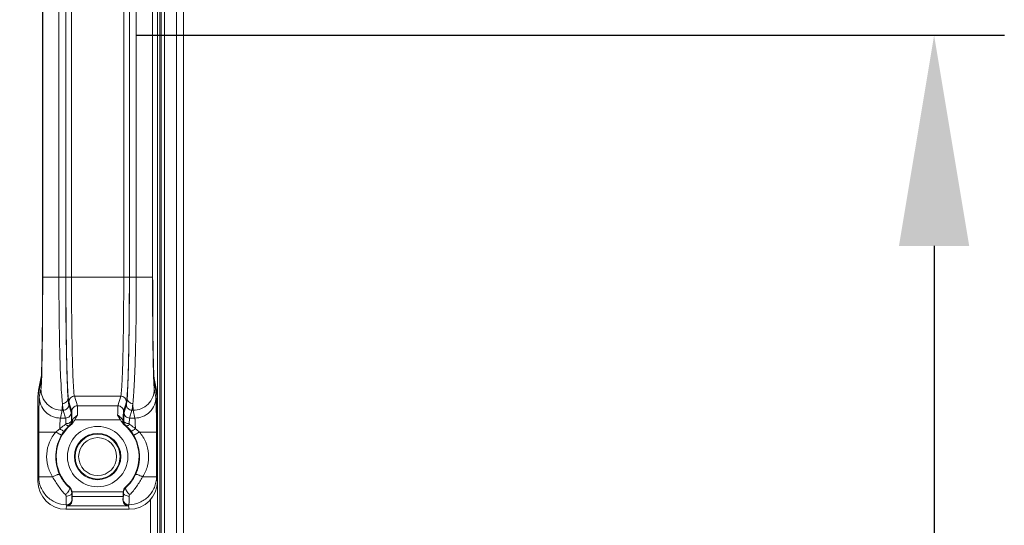
# Model space of a CAD drawing. Units: millimetres. Extents: x 29701 to 35660, y -3365 to -796.
# Drawn here: x 35520 to 35660, y -1694 to -1622 of the extents above; entities that cross this region are included whole.
import ezdxf

# ---------------------------------------------------------------- set-up
doc = ezdxf.new("R2010")
doc.units = ezdxf.units.MM
doc.header["$LTSCALE"] = 30.734
doc.header["$PDMODE"] = 3
doc.header["$PDSIZE"] = 8
doc.layers.get('0').update_dxf_attribs({"linetype": 'CONTINUOUS', "lineweight": 13})
doc.layers.get('Defpoints').update_dxf_attribs({"linetype": 'CONTINUOUS'})
doc.layers.add('DIM', color=3, linetype='CONTINUOUS', lineweight=5)
doc.dimstyles.new('Baloon', dxfattribs={"dimtxt": 50, "dimasz": 30, "dimexe": 10, "dimexo": 10, "dimgap": 15, "dimtad": 1, "dimdec": 1, "dimdsep": 46, "dimtxsty": 'Standard', "dimcen": 5, "dimadec": 0, "dimazin": 0, "dimtp": 0.1, "dimtm": 0.1, "dimtfac": 1, "dimtdec": 1, "dimtofl": 0, "dimtmove": 0, "dimatfit": 3, "dimfxl": 0, "dimtolj": 1, "dimtzin": 0, "dimarcsym": 0})

# ---------------------------------------------------------------- blocks, each defined once
blk = doc.blocks.new('*D14')
at = {"layer": 'Defpoints', "color": 0}
for p in [(35543.26, -1342.62), (35543.26, -1403.1), (34933.54, -1774.68)]:
    blk.add_point(p, dxfattribs=at)
at = {"layer": 'DIM', "color": 0, "lineweight": -2}
for p, q in [((34933.54, -1764.68), (34933.54, -1332.62)), ((35543.26, -1393.1), (35543.26, -1332.62)), ((34963.54, -1342.62), (35513.26, -1342.62))]:
    blk.add_line(p, q, dxfattribs=at)
at = {"layer": 'DIM', "color": 0}
for points in [[(34963.54, -1337.62), (34963.54, -1347.62), (34933.54, -1342.62)], [(35513.26, -1347.62), (35513.26, -1337.62), (35543.26, -1342.62)]]:
    blk.add_solid(points, dxfattribs=at)
at = {"layer": 'DIM', "color": 0, "insert": (35238.4, -1302.34), "char_height": 50, "attachment_point": 5}
blk.add_mtext('\\A1;609.7', dxfattribs=at)
blk = doc.blocks.new('*D20')
at = {"layer": 'Defpoints', "color": 0}
for p in [(35526.49, -1624.38), (35526.49, -2324.38), (35650.1, -2324.38)]:
    blk.add_point(p, dxfattribs=at)
at = {"layer": 'DIM', "color": 0, "lineweight": -2}
for p, q in [((35536.49, -1624.38), (35660.1, -1624.38)), ((35650.1, -1654.38), (35650.1, -2294.38)), ((35536.49, -2324.38), (35660.1, -2324.38))]:
    blk.add_line(p, q, dxfattribs=at)
at = {"layer": 'DIM', "color": 0}
for points in [[(35655.1, -1654.38), (35645.1, -1654.38), (35650.1, -1624.38)], [(35645.1, -2294.38), (35655.1, -2294.38), (35650.1, -2324.38)]]:
    blk.add_solid(points, dxfattribs=at)
at = {"layer": 'DIM', "color": 0, "insert": (35609.81, -1974.38), "char_height": 50, "attachment_point": 5, "rotation": 90}
blk.add_mtext('\\A1;700', dxfattribs=at)

msp = doc.modelspace()

# ---------------------------------------------------------------- linework, layer by layer
at = {"color": 7, "linetype": 'Continuous'}
for p, q in [((35543.26, -2601.53), (35543.26, -1400.03)), ((35539.56, -2480.84), (35539.56, -1413.23)), ((35540.06, -1422.01), (35540.06, -2481.38)), ((35540.56, -1422.01), (35540.56, -2482.77)), ((35542.26, -1422.01), (35542.26, -2529.95)), ((35539.86, -2481.12), (35539.86, -1428.28)), ((35523.18, -1658.84), (35523.18, -1589.92)), ((35523.18, -1658.84), (35523.18, -1589.92)), ((35523.2, -1589.92), (35523.2, -1658.84)), ((35525.51, -1589.92), (35525.51, -1658.84)), ((35526.49, -1589.92), (35526.49, -1658.84)), ((35526.5, -1589.92), (35526.5, -1658.84)), ((35527.3, -1589.92), (35527.3, -1658.84)), ((35534.74, -1658.84), (35534.74, -1589.92)), ((35535.54, -1658.84), (35535.54, -1589.92)), ((35535.55, -1658.84), (35535.55, -1589.92)), ((35536.53, -1658.84), (35536.53, -1589.92)), ((35538.84, -1658.84), (35538.84, -1589.92)), ((35538.85, -1589.92), (35538.85, -1658.84)), ((35538.85, -1658.84), (35538.85, -1589.92)), ((35523.18, -1658.84), (35523.18, -1658.84)), ((35523.18, -1658.84), (35523.18, -1659.48)), ((35523.18, -1659.48), (35523.18, -1660.92)), ((35525.51, -1658.84), (35523.2, -1658.84)), ((35526.49, -1658.84), (35525.51, -1658.84)), ((35526.5, -1658.84), (35535.54, -1658.84)), ((35535.55, -1658.84), (35536.53, -1658.84)), ((35538.84, -1658.84), (35536.53, -1658.84)), ((35538.85, -1658.84), (35538.85, -1658.84)), ((35538.85, -1659.43), (35538.85, -1658.84)), ((35538.86, -1660.9), (35538.85, -1659.43)), ((35523.18, -1660.92), (35523.18, -1662.37)), ((35538.86, -1662.2), (35538.86, -1660.9)), ((35523.18, -1662.37), (35523.17, -1663.65)), ((35538.87, -1663.58), (35538.86, -1662.2)), ((35523.16, -1665.06), (35523.15, -1666)), ((35538.89, -1666.1), (35538.88, -1665)), ((35523.13, -1667.6), (35523.13, -1668.19)), ((35538.91, -1668.3), (35538.9, -1667.49)), ((35523.13, -1668.19), (35523.1, -1669.93)), ((35538.94, -1669.9), (35538.91, -1668.3)), ((35523.1, -1669.93), (35523.1, -1669.97)), ((35538.94, -1669.96), (35538.94, -1669.9)), ((35522.62, -1674.93), (35523, -1673.01)), ((35539.04, -1673.02), (35539.42, -1674.93)), ((35522.94, -1673.79), (35522.52, -1675.92)), ((35522.52, -1675.92), (35522.62, -1674.93)), ((35522.72, -1675.9), (35522.95, -1674.78)), ((35539.52, -1675.92), (35539.09, -1673.79)), ((35539.09, -1674.78), (35539.32, -1675.9)), ((35539.42, -1674.93), (35539.52, -1675.92)), ((35522.52, -1675.92), (35522.52, -1687.87)), ((35527.73, -1675.78), (35534.31, -1675.78)), ((35527.73, -1675.78), (35528.14, -1677.15)), ((35533.9, -1677.15), (35534.31, -1675.78)), ((35539.52, -1675.92), (35539.52, -1687.87)), ((35525.95, -1677.77), (35525.72, -1678.89)), ((35525.95, -1677.77), (35526.12, -1677.77)), ((35526.12, -1677.77), (35526.46, -1678.89)), ((35526.92, -1676.97), (35527.26, -1678.1)), ((35526.93, -1676.57), (35527.34, -1677.94)), ((35533.9, -1677.15), (35528.14, -1677.15)), ((35534.7, -1677.94), (35535.11, -1676.57)), ((35534.78, -1678.1), (35535.11, -1676.97)), ((35535.58, -1678.89), (35535.91, -1677.77)), ((35535.91, -1677.77), (35536.09, -1677.77)), ((35536.32, -1678.89), (35536.09, -1677.77)), ((35526.46, -1678.89), (35525.72, -1678.89)), ((35527.31, -1679.2), (35527.37, -1679.25)), ((35527.37, -1679.14), (35527.44, -1679.14)), ((35527.37, -1679.14), (35527.37, -1679.25)), ((35528.16, -1678.47), (35527.77, -1679.14)), ((35534.27, -1679.14), (35527.77, -1679.14)), ((35534.27, -1679.14), (35533.87, -1678.47)), ((35534.67, -1679.14), (35534.6, -1679.14)), ((35534.67, -1679.25), (35534.67, -1679.14)), ((35534.67, -1679.25), (35534.73, -1679.2)), ((35536.32, -1678.89), (35535.58, -1678.89)), ((35526.99, -1679.95), (35527.04, -1679.99)), ((35527.18, -1679.9), (35527.21, -1679.87)), ((35534.82, -1679.87), (35534.86, -1679.9)), ((35535, -1679.99), (35535.05, -1679.95)), ((35522.64, -1680.88), (35525.06, -1680.88)), ((35522.64, -1680.88), (35522.64, -1687.25)), ((35536.98, -1680.88), (35539.4, -1680.88)), ((35539.4, -1687.25), (35539.4, -1680.88)), ((35522.52, -1687.87), (35522.64, -1687.25)), ((35524.61, -1687.25), (35522.64, -1687.25)), ((35539.4, -1687.25), (35537.43, -1687.25)), ((35539.4, -1687.25), (35539.52, -1687.87)), ((35527.06, -1688.75), (35527.01, -1688.8)), ((35535.03, -1688.8), (35534.98, -1688.75)), ((35527.39, -1689.49), (35527.34, -1689.54)), ((35534.66, -1689.38), (35527.38, -1689.38)), ((35534.65, -1690.06), (35527.39, -1690.06)), ((35527.4, -1690.53), (35527.39, -1690.06)), ((35534.65, -1690.06), (35534.63, -1690.53)), ((35534.7, -1689.54), (35534.65, -1689.49)), ((35526.62, -1691.37), (35526.51, -1691.88)), ((35526.62, -1691.37), (35526.63, -1691.4)), ((35535.41, -1691.4), (35526.63, -1691.4)), ((35527.38, -1690.45), (35527.4, -1690.53)), ((35534.63, -1690.53), (35534.66, -1690.45)), ((35535.41, -1691.4), (35535.42, -1691.37)), ((35535.52, -1691.88), (35535.42, -1691.37)), ((35538.56, -2258.3), (35538.56, -1690.46)), ((35526.51, -1691.88), (35535.52, -1691.88))]:
    msp.add_line(p, q, dxfattribs=at)
for points in [[(35523.18, -1658.84), (35523.18, -1659.63), (35523.18, -1660.7), (35523.18, -1661.74), (35523.17, -1662.75), (35523.17, -1663.72), (35523.16, -1664.65), (35523.16, -1665.54), (35523.15, -1666.39), (35523.14, -1667.19), (35523.13, -1667.95), (35523.12, -1668.65), (35523.11, -1669.3), (35523.1, -1669.9), (35523.09, -1670.46), (35523.07, -1670.96), (35523.06, -1671.41), (35523.05, -1671.81), (35523.04, -1672.16), (35523.03, -1672.46), (35523.02, -1672.7), (35523.01, -1672.9)], [(35539.04, -1673.07), (35539.04, -1672.97), (35539.03, -1672.84), (35539.02, -1672.66), (35539.01, -1672.45), (35539, -1672.19), (35538.99, -1671.9), (35538.98, -1671.58), (35538.97, -1671.21), (35538.96, -1670.81), (35538.95, -1670.36), (35538.94, -1669.88), (35538.93, -1669.36), (35538.92, -1668.81), (35538.91, -1668.21), (35538.9, -1667.58), (35538.9, -1666.91), (35538.89, -1666.2), (35538.88, -1665.46), (35538.88, -1664.69), (35538.87, -1663.89), (35538.87, -1663.05), (35538.86, -1662.19), (35538.86, -1661.31), (35538.86, -1660.4), (35538.86, -1659.48), (35538.85, -1658.84)], [(35523.01, -1672.9), (35523, -1673.04), (35522.99, -1673.11), (35522.99, -1673.12)], [(35539.05, -1673.12), (35539.05, -1673.12), (35539.04, -1673.07)]]:
    msp.add_lwpolyline(points, dxfattribs=at)
for radius in [4.3, 3.3, 3.2, 2.7]:
    msp.add_circle((35531.02, -1684.38), radius, dxfattribs=at)
for centre, radius, start, end in [((34826.51, -1659.54), 696.67, 359.54649, 359.66236), ((36224.69, -1659.62), 685.84, 180.33116, 180.4499), ((34991.57, -1660.98), 531.6, 359.2861, 359.4584), ((36051.98, -1661.18), 513.12, 180.5492, 180.7038), ((35496.85, -1671.7), 26.19, 356.8228, 357.0947), ((35489.3, -1671.32), 33.76, 357.0955, 357.3736), ((35432.64, -1670), 90.47, 357.998, 358.191), ((35632.81, -1669.89), 93.87, 181.8126, 182.0017), ((35572.74, -1671.32), 33.76, 182.6264, 182.9045), ((35565.06, -1671.71), 26.06, 182.9048, 183.1882), ((35531.02, -1684.38), 5.9, 130.149, 227.8183), ((35531.34, -1684.57), 6.35, 133.2732, 142.8723), ((35531.02, -1684.38), 5.9, 312.1817, 49.851), ((35530.69, -1684.57), 6.36, 37.1304, 46.724), ((35531.19, -1684.46), 6.16, 142.8855, 149.1769), ((35530.84, -1684.46), 6.16, 30.8231, 37.1145), ((35526.36, -1689.5), 1.03, 0.1782, 6.5516), ((35535.68, -1689.5), 1.03, 173.4484, 179.8218), ((35555.64, -1679.06), 31.53, 202.7348, 202.9736), ((35506.4, -1679.06), 31.53, 337.0264, 337.2652)]:
    msp.add_arc(centre, radius, start, end, dxfattribs=at)
for centre, major_axis, ratio, start_param, end_param in [((35526.52, -1687.87), (0.79, 3.94), 0.996044, -4.5147, -2.945425), ((35535.52, -1687.87), (-0.79, 3.94), 0.996044, -3.33776, -1.768485), ((35527.41, -1689.38), (0, 1), 0.026186, -4.598206, -3.970624), ((35534.63, -1689.38), (0, 1), 0.026186, -2.312561, -1.68498), ((35526.6, -1690.53), (-0.138, 0.864), 0.912838, -3.286433, -2.287312), ((35535.43, -1690.53), (0.138, 0.864), 0.912838, -3.995874, -2.996752)]:
    msp.add_ellipse(centre, major_axis=major_axis, ratio=ratio, start_param=start_param, end_param=end_param, dxfattribs=at)
for points, knots in [([(35523.06, -1672.85), (35523.08, -1672.01), (35523.12, -1670.05), (35523.19, -1665.38), (35523.2, -1661.56), (35523.2, -1658.84)], [0, 0, 0, 0, 0.180634, 0.41935, 1, 1, 1, 1]), ([(35525.51, -1658.84), (35525.51, -1660.77), (35525.53, -1664.45), (35525.62, -1669.53), (35525.75, -1673.2), (35525.89, -1675.51), (35525.97, -1676.42), (35526.01, -1676.81)], [0, 0, 0, 0, 0.321837, 0.613466, 0.847095, 0.934778, 1, 1, 1, 1]), ([(35526.49, -1658.84), (35526.49, -1660.69), (35526.5, -1664.21), (35526.57, -1669.08), (35526.65, -1672.59), (35526.73, -1674.81), (35526.78, -1675.68), (35526.81, -1676.06)], [0, 0, 0, 0, 0.322048, 0.613756, 0.847303, 0.934897, 1, 1, 1, 1]), ([(35526.5, -1658.84), (35526.5, -1659.94), (35526.51, -1662.09), (35526.53, -1665.22), (35526.57, -1668.14), (35526.62, -1670.73), (35526.67, -1672.65), (35526.72, -1673.97), (35526.76, -1674.76), (35526.8, -1675.42), (35526.83, -1675.94), (35526.87, -1676.31), (35526.91, -1676.5), (35526.93, -1676.57)], [0, 0, 0, 0, 0.184977, 0.363615, 0.529784, 0.677792, 0.802573, 0.854888, 0.899871, 0.937142, 0.96639, 0.987384, 1, 1, 1, 1]), ([(35527.3, -1658.84), (35527.3, -1659.89), (35527.31, -1661.94), (35527.33, -1664.93), (35527.37, -1667.72), (35527.42, -1670.2), (35527.47, -1672.03), (35527.52, -1673.29), (35527.56, -1674.05), (35527.6, -1674.67), (35527.63, -1675.17), (35527.67, -1675.52), (35527.7, -1675.71), (35527.73, -1675.78)], [0, 0, 0, 0, 0.184967, 0.363595, 0.529756, 0.677756, 0.802532, 0.854846, 0.89983, 0.937104, 0.966358, 0.987362, 1, 1, 1, 1]), ([(35534.31, -1675.78), (35534.33, -1675.71), (35534.36, -1675.52), (35534.4, -1675.17), (35534.44, -1674.67), (35534.48, -1674.05), (35534.52, -1673.29), (35534.57, -1672.03), (35534.62, -1670.2), (35534.67, -1667.72), (35534.71, -1664.93), (35534.73, -1661.94), (35534.74, -1659.89), (35534.74, -1658.84)], [0, 0, 0, 0, 0.012638, 0.033642, 0.062896, 0.10017, 0.145154, 0.197468, 0.322244, 0.470244, 0.636405, 0.815033, 1, 1, 1, 1]), ([(35535.11, -1676.57), (35535.13, -1676.5), (35535.16, -1676.31), (35535.2, -1675.94), (35535.24, -1675.42), (35535.28, -1674.76), (35535.32, -1673.97), (35535.37, -1672.65), (35535.42, -1670.73), (35535.47, -1668.14), (35535.51, -1665.22), (35535.53, -1662.09), (35535.54, -1659.94), (35535.54, -1658.84)], [0, 0, 0, 0, 0.012616, 0.03361, 0.062858, 0.100129, 0.145112, 0.197427, 0.322208, 0.470216, 0.636385, 0.815023, 1, 1, 1, 1]), ([(35535.23, -1676.06), (35535.26, -1675.68), (35535.3, -1674.81), (35535.39, -1672.59), (35535.47, -1669.08), (35535.53, -1664.21), (35535.55, -1660.69), (35535.55, -1658.84)], [0, 0, 0, 0, 0.065103, 0.152697, 0.386244, 0.677952, 1, 1, 1, 1]), ([(35536.03, -1676.81), (35536.07, -1676.42), (35536.15, -1675.51), (35536.29, -1673.2), (35536.41, -1669.53), (35536.51, -1664.45), (35536.53, -1660.77), (35536.53, -1658.84)], [0, 0, 0, 0, 0.065222, 0.152905, 0.386534, 0.678163, 1, 1, 1, 1]), ([(35538.84, -1658.84), (35538.84, -1661.56), (35538.85, -1665.38), (35538.91, -1670.05), (35538.96, -1672.01), (35538.98, -1672.85)], [0, 0, 0, 0, 0.58065, 0.819366, 1, 1, 1, 1]), ([(35523.1, -1669.97), (35523.09, -1670.27), (35523.07, -1671.23), (35523.05, -1672.2), (35523.01, -1672.87)], [0, 0, 0, 0, 0.306025, 1, 1, 1, 1]), ([(35539.02, -1672.87), (35539.01, -1672.68), (35538.98, -1671.71), (35538.96, -1670.74), (35538.94, -1669.96)], [0, 0, 0, 0, 0.191663, 1, 1, 1, 1]), ([(35522.99, -1673.12), (35522.98, -1673.17), (35522.96, -1673.4), (35522.94, -1673.62), (35522.94, -1673.79)], [0, 0, 0, 0, 0.254783, 1, 1, 1, 1]), ([(35523, -1673.15), (35522.99, -1673.29), (35522.98, -1673.5), (35522.96, -1673.71), (35522.94, -1673.79)], [0, 0, 0, 0, 0.635867, 1, 1, 1, 1]), ([(35522.95, -1674.78), (35522.96, -1674.72), (35522.98, -1674.53), (35523, -1674.2), (35523.02, -1673.72), (35523.04, -1673.36), (35523.05, -1673.16)], [0, 0, 0, 0, 0.124548, 0.333867, 0.62656, 1, 1, 1, 1]), ([(35538.99, -1673.16), (35539, -1673.37), (35539.01, -1673.73), (35539.04, -1674.2), (35539.06, -1674.54), (35539.08, -1674.72), (35539.09, -1674.78)], [0, 0, 0, 0, 0.373376, 0.666039, 0.875378, 1, 1, 1, 1]), ([(35539.09, -1673.79), (35539.08, -1673.71), (35539.06, -1673.5), (35539.05, -1673.29), (35539.04, -1673.16)], [0, 0, 0, 0, 0.364421, 1, 1, 1, 1]), ([(35539.09, -1673.79), (35539.09, -1673.73), (35539.09, -1673.51), (35539.07, -1673.29), (35539.05, -1673.12)], [0, 0, 0, 0, 0.245213, 1, 1, 1, 1]), ([(35522.95, -1674.78), (35522.95, -1675.15), (35523.1, -1675.94), (35523.77, -1676.95), (35524.78, -1677.62), (35525.57, -1677.77), (35525.95, -1677.77)], [0, 0, 0, 0, 0.239668, 0.499403, 0.759516, 1, 1, 1, 1]), ([(35536.09, -1677.77), (35536.47, -1677.77), (35537.25, -1677.62), (35538.27, -1676.95), (35538.94, -1675.94), (35539.09, -1675.15), (35539.09, -1674.78)], [0, 0, 0, 0, 0.240484, 0.500597, 0.760332, 1, 1, 1, 1]), ([(35522.64, -1680.88), (35522.64, -1680.28), (35522.64, -1679.4), (35522.65, -1678.27), (35522.66, -1677.54), (35522.68, -1676.93), (35522.69, -1676.45), (35522.7, -1676.12), (35522.71, -1675.96), (35522.72, -1675.9)], [0, 0, 0, 0, 0.363979, 0.530087, 0.678016, 0.802855, 0.900166, 0.966629, 1, 1, 1, 1]), ([(35525.72, -1678.89), (35525.35, -1678.89), (35524.56, -1678.74), (35523.54, -1678.08), (35522.87, -1677.06), (35522.72, -1676.28), (35522.72, -1675.9)], [0, 0, 0, 0, 0.240484, 0.500597, 0.760332, 1, 1, 1, 1]), ([(35526.81, -1676.06), (35526.81, -1676.15), (35526.77, -1676.35), (35526.59, -1676.6), (35526.32, -1676.77), (35526.11, -1676.81), (35526.01, -1676.81)], [0, 0, 0, 0, 0.243338, 0.491039, 0.743971, 1, 1, 1, 1]), ([(35526.81, -1676.06), (35526.83, -1676.25), (35526.86, -1676.56), (35526.89, -1676.87), (35526.92, -1676.97)], [0, 0, 0, 0, 0.641205, 1, 1, 1, 1]), ([(35526.93, -1676.57), (35526.93, -1676.37), (35527.1, -1675.95), (35527.52, -1675.78), (35527.73, -1675.78)], [0, 0, 0, 0, 0.499388, 1, 1, 1, 1]), ([(35535.11, -1676.57), (35535.11, -1676.37), (35534.94, -1675.95), (35534.52, -1675.78), (35534.31, -1675.78)], [0, 0, 0, 0, 0.499388, 1, 1, 1, 1]), ([(35535.11, -1676.97), (35535.15, -1676.87), (35535.18, -1676.56), (35535.21, -1676.25), (35535.23, -1676.06)], [0, 0, 0, 0, 0.358784, 1, 1, 1, 1]), ([(35535.23, -1676.06), (35535.23, -1676.15), (35535.27, -1676.35), (35535.45, -1676.6), (35535.72, -1676.77), (35535.92, -1676.81), (35536.03, -1676.81)], [0, 0, 0, 0, 0.243337, 0.491038, 0.74397, 1, 1, 1, 1]), ([(35539.32, -1675.9), (35539.32, -1676.28), (35539.17, -1677.06), (35538.49, -1678.08), (35537.48, -1678.74), (35536.69, -1678.89), (35536.32, -1678.89)], [0, 0, 0, 0, 0.239668, 0.499403, 0.759516, 1, 1, 1, 1]), ([(35539.32, -1675.9), (35539.33, -1675.96), (35539.33, -1676.12), (35539.35, -1676.45), (35539.36, -1676.93), (35539.37, -1677.54), (35539.38, -1678.27), (35539.39, -1679.4), (35539.4, -1680.28), (35539.4, -1680.88)], [0, 0, 0, 0, 0.033371, 0.099834, 0.197145, 0.321984, 0.469913, 0.636021, 1, 1, 1, 1]), ([(35526.01, -1676.81), (35526, -1677.02), (35525.99, -1677.34), (35525.96, -1677.66), (35525.95, -1677.77)], [0, 0, 0, 0, 0.642914, 1, 1, 1, 1]), ([(35526.01, -1676.81), (35526.03, -1677.02), (35526.05, -1677.29), (35526.09, -1677.61), (35526.11, -1677.73), (35526.12, -1677.77)], [0, 0, 0, 0, 0.641266, 0.856151, 1, 1, 1, 1]), ([(35526.92, -1676.97), (35526.92, -1677.18), (35526.75, -1677.6), (35526.33, -1677.77), (35526.12, -1677.77)], [0, 0, 0, 0, 0.499388, 1, 1, 1, 1]), ([(35527.34, -1677.94), (35527.34, -1677.74), (35527.51, -1677.32), (35527.93, -1677.15), (35528.14, -1677.15)], [0, 0, 0, 0, 0.499388, 1, 1, 1, 1]), ([(35528.14, -1677.15), (35528.14, -1677.19), (35528.14, -1677.33), (35528.16, -1677.6), (35528.16, -1678), (35528.16, -1678.3), (35528.16, -1678.47)], [0, 0, 0, 0, 0.09829, 0.31039, 0.619225, 1, 1, 1, 1]), ([(35533.87, -1678.47), (35533.88, -1678.3), (35533.88, -1678), (35533.88, -1677.6), (35533.89, -1677.33), (35533.89, -1677.19), (35533.9, -1677.15)], [0, 0, 0, 0, 0.380775, 0.689611, 0.90171, 1, 1, 1, 1]), ([(35534.7, -1677.94), (35534.7, -1677.74), (35534.53, -1677.32), (35534.11, -1677.15), (35533.9, -1677.15)], [0, 0, 0, 0, 0.499388, 1, 1, 1, 1]), ([(35535.11, -1676.97), (35535.11, -1677.18), (35535.29, -1677.6), (35535.71, -1677.77), (35535.91, -1677.77)], [0, 0, 0, 0, 0.499388, 1, 1, 1, 1]), ([(35535.91, -1677.77), (35535.93, -1677.73), (35535.95, -1677.61), (35535.99, -1677.29), (35536.01, -1677.02), (35536.03, -1676.81)], [0, 0, 0, 0, 0.143841, 0.358715, 1, 1, 1, 1]), ([(35536.09, -1677.77), (35536.07, -1677.66), (35536.05, -1677.34), (35536.04, -1677.02), (35536.03, -1676.81)], [0, 0, 0, 0, 0.357086, 1, 1, 1, 1]), ([(35525.72, -1678.89), (35525.71, -1678.91), (35525.71, -1678.96), (35525.69, -1679.06), (35525.68, -1679.2), (35525.67, -1679.47), (35525.65, -1679.89), (35525.65, -1680.24), (35525.64, -1680.43)], [0, 0, 0, 0, 0.034592, 0.099539, 0.193575, 0.314537, 0.624609, 1, 1, 1, 1]), ([(35527.26, -1678.1), (35527.26, -1678.3), (35527.09, -1678.72), (35526.66, -1678.89), (35526.46, -1678.89)], [0, 0, 0, 0, 0.499389, 1, 1, 1, 1]), ([(35526.46, -1678.89), (35526.47, -1678.92), (35526.48, -1679), (35526.49, -1679.16), (35526.5, -1679.4), (35526.51, -1679.58), (35526.51, -1679.68)], [0, 0, 0, 0, 0.102543, 0.309756, 0.613276, 1, 1, 1, 1]), ([(35527.31, -1679.2), (35527.31, -1679.27), (35527.25, -1679.41), (35527.07, -1679.56), (35526.81, -1679.66), (35526.61, -1679.68), (35526.51, -1679.68)], [0, 0, 0, 0, 0.191349, 0.422415, 0.697899, 1, 1, 1, 1]), ([(35527.31, -1679.2), (35527.31, -1679.34), (35527.26, -1679.62), (35527.09, -1679.85), (35526.99, -1679.95)], [0, 0, 0, 0, 0.49947, 1, 1, 1, 1]), ([(35527.44, -1679.14), (35527.46, -1679.28), (35527.43, -1679.57), (35527.28, -1679.81), (35527.18, -1679.9)], [0, 0, 0, 0, 0.514586, 1, 1, 1, 1]), ([(35527.77, -1679.14), (35527.69, -1679.27), (35527.54, -1679.54), (35527.33, -1679.77), (35527.21, -1679.87)], [0, 0, 0, 0, 0.500292, 1, 1, 1, 1]), ([(35527.26, -1678.1), (35527.27, -1678.13), (35527.28, -1678.25), (35527.29, -1678.47), (35527.3, -1678.8), (35527.31, -1679.06), (35527.31, -1679.2)], [0, 0, 0, 0, 0.101853, 0.309027, 0.61282, 1, 1, 1, 1]), ([(35527.34, -1677.94), (35527.34, -1677.96), (35527.34, -1678), (35527.35, -1678.08), (35527.35, -1678.19), (35527.36, -1678.4), (35527.36, -1678.72), (35527.37, -1678.99), (35527.37, -1679.14)], [0, 0, 0, 0, 0.033589, 0.100111, 0.197408, 0.32219, 0.636358, 1, 1, 1, 1]), ([(35527.37, -1679.25), (35527.37, -1679.25), (35527.38, -1679.24), (35527.39, -1679.22), (35527.41, -1679.18), (35527.43, -1679.15), (35527.44, -1679.14)], [0, 0, 0, 0, 0.065723, 0.27154, 0.594229, 1, 1, 1, 1]), ([(35527.44, -1679.14), (35527.48, -1679.09), (35527.69, -1678.83), (35527.95, -1678.62), (35528.16, -1678.47)], [0, 0, 0, 0, 0.202398, 1, 1, 1, 1]), ([(35533.87, -1678.47), (35533.95, -1678.52), (35534.22, -1678.72), (35534.46, -1678.95), (35534.6, -1679.14)], [0, 0, 0, 0, 0.278035, 1, 1, 1, 1]), ([(35534.82, -1679.87), (35534.71, -1679.77), (35534.5, -1679.54), (35534.35, -1679.27), (35534.27, -1679.14)], [0, 0, 0, 0, 0.499715, 1, 1, 1, 1]), ([(35534.6, -1679.14), (35534.58, -1679.28), (35534.6, -1679.57), (35534.76, -1679.81), (35534.86, -1679.9)], [0, 0, 0, 0, 0.514584, 1, 1, 1, 1]), ([(35534.6, -1679.14), (35534.61, -1679.15), (35534.63, -1679.18), (35534.65, -1679.22), (35534.66, -1679.24), (35534.67, -1679.25), (35534.67, -1679.25)], [0, 0, 0, 0, 0.405778, 0.728473, 0.934291, 1, 1, 1, 1]), ([(35534.67, -1679.14), (35534.67, -1678.99), (35534.67, -1678.72), (35534.68, -1678.4), (35534.68, -1678.19), (35534.69, -1678.08), (35534.69, -1678), (35534.7, -1677.96), (35534.7, -1677.94)], [0, 0, 0, 0, 0.363642, 0.67781, 0.802592, 0.899889, 0.966411, 1, 1, 1, 1]), ([(35535.05, -1679.95), (35534.95, -1679.85), (35534.78, -1679.62), (35534.72, -1679.34), (35534.73, -1679.2)], [0, 0, 0, 0, 0.500488, 1, 1, 1, 1]), ([(35534.73, -1679.2), (35534.73, -1679.06), (35534.73, -1678.8), (35534.74, -1678.47), (35534.76, -1678.25), (35534.77, -1678.13), (35534.78, -1678.1)], [0, 0, 0, 0, 0.387179, 0.690974, 0.898147, 1, 1, 1, 1]), ([(35534.73, -1679.2), (35534.73, -1679.27), (35534.78, -1679.41), (35534.97, -1679.56), (35535.23, -1679.66), (35535.42, -1679.68), (35535.52, -1679.68)], [0, 0, 0, 0, 0.191346, 0.422407, 0.697892, 1, 1, 1, 1]), ([(35534.78, -1678.1), (35534.78, -1678.3), (35534.95, -1678.72), (35535.37, -1678.89), (35535.58, -1678.89)], [0, 0, 0, 0, 0.499388, 1, 1, 1, 1]), ([(35535.52, -1679.68), (35535.53, -1679.58), (35535.53, -1679.4), (35535.54, -1679.16), (35535.56, -1679), (35535.57, -1678.92), (35535.58, -1678.89)], [0, 0, 0, 0, 0.386724, 0.690244, 0.897457, 1, 1, 1, 1]), ([(35536.39, -1680.43), (35536.39, -1680.24), (35536.39, -1679.89), (35536.37, -1679.47), (35536.36, -1679.2), (35536.35, -1679.06), (35536.33, -1678.96), (35536.32, -1678.91), (35536.32, -1678.89)], [0, 0, 0, 0, 0.375391, 0.685463, 0.806425, 0.900461, 0.965408, 1, 1, 1, 1]), ([(35526.45, -1679.79), (35526.38, -1679.84), (35526.1, -1680.03), (35525.83, -1680.25), (35525.64, -1680.43)], [0, 0, 0, 0, 0.245253, 1, 1, 1, 1]), ([(35526.28, -1680.74), (35526.26, -1680.75), (35526.17, -1680.74), (35526.04, -1680.68), (35525.85, -1680.57), (35525.72, -1680.48), (35525.64, -1680.43)], [0, 0, 0, 0, 0.106556, 0.321071, 0.630196, 1, 1, 1, 1]), ([(35526.51, -1679.68), (35526.51, -1679.71), (35526.49, -1679.76), (35526.46, -1679.78), (35526.45, -1679.79)], [0, 0, 0, 0, 0.727719, 1, 1, 1, 1]), ([(35526.99, -1679.95), (35526.93, -1679.99), (35526.78, -1679.98), (35526.61, -1679.9), (35526.5, -1679.83), (35526.45, -1679.79)], [0, 0, 0, 0, 0.37897, 0.662812, 1, 1, 1, 1]), ([(35527.37, -1679.25), (35527.37, -1679.39), (35527.31, -1679.67), (35527.14, -1679.9), (35527.04, -1679.99)], [0, 0, 0, 0, 0.499963, 1, 1, 1, 1]), ([(35527.04, -1679.99), (35527.04, -1679.99), (35527.06, -1679.98), (35527.08, -1679.97), (35527.13, -1679.94), (35527.16, -1679.91), (35527.18, -1679.9)], [0, 0, 0, 0, 0.076118, 0.268899, 0.579833, 1, 1, 1, 1]), ([(35534.67, -1679.25), (35534.67, -1679.39), (35534.73, -1679.67), (35534.9, -1679.9), (35535, -1679.99)], [0, 0, 0, 0, 0.499964, 1, 1, 1, 1]), ([(35534.86, -1679.9), (35534.88, -1679.91), (35534.91, -1679.94), (35534.96, -1679.97), (35534.98, -1679.98), (35535, -1679.99), (35535, -1679.99)], [0, 0, 0, 0, 0.420153, 0.731082, 0.923885, 1, 1, 1, 1]), ([(35535.05, -1679.95), (35535.11, -1679.99), (35535.26, -1679.98), (35535.43, -1679.9), (35535.54, -1679.83), (35535.59, -1679.79)], [0, 0, 0, 0, 0.378963, 0.662806, 1, 1, 1, 1]), ([(35535.59, -1679.79), (35535.58, -1679.78), (35535.54, -1679.76), (35535.52, -1679.71), (35535.52, -1679.68)], [0, 0, 0, 0, 0.272226, 1, 1, 1, 1]), ([(35536.39, -1680.43), (35536.33, -1680.37), (35536.08, -1680.14), (35535.8, -1679.93), (35535.59, -1679.79)], [0, 0, 0, 0, 0.254555, 1, 1, 1, 1]), ([(35535.76, -1680.74), (35535.78, -1680.75), (35535.87, -1680.74), (35536, -1680.68), (35536.19, -1680.57), (35536.32, -1680.48), (35536.39, -1680.43)], [0, 0, 0, 0, 0.106551, 0.321065, 0.630193, 1, 1, 1, 1]), ([(35525.06, -1680.88), (35524.7, -1681.32), (35524.09, -1682.3), (35523.67, -1683.99), (35523.84, -1685.72), (35524.31, -1686.78), (35524.61, -1687.25)], [0, 0, 0, 0, 0.249213, 0.499365, 0.751658, 1, 1, 1, 1]), ([(35525.9, -1681.3), (35525.41, -1682.13), (35524.83, -1684.06), (35525.21, -1686.04), (35525.61, -1686.92)], [0, 0, 0, 0, 0.499393, 1, 1, 1, 1]), ([(35525.9, -1681.3), (35525.89, -1681.3), (35525.86, -1681.3), (35525.8, -1681.28), (35525.72, -1681.25), (35525.56, -1681.17), (35525.34, -1681.05), (35525.16, -1680.94), (35525.06, -1680.88)], [0, 0, 0, 0, 0.031193, 0.096029, 0.194244, 0.321675, 0.64168, 1, 1, 1, 1]), ([(35536.14, -1681.3), (35536.15, -1681.3), (35536.18, -1681.3), (35536.24, -1681.28), (35536.32, -1681.25), (35536.48, -1681.17), (35536.7, -1681.05), (35536.88, -1680.94), (35536.98, -1680.88)], [0, 0, 0, 0, 0.031199, 0.096041, 0.194262, 0.321695, 0.641695, 1, 1, 1, 1]), ([(35536.43, -1686.92), (35536.83, -1686.04), (35537.21, -1684.06), (35536.63, -1682.13), (35536.14, -1681.3)], [0, 0, 0, 0, 0.500608, 1, 1, 1, 1]), ([(35537.43, -1687.25), (35537.73, -1686.78), (35538.2, -1685.72), (35538.37, -1683.99), (35537.94, -1682.3), (35537.34, -1681.32), (35536.98, -1680.88)], [0, 0, 0, 0, 0.248337, 0.500634, 0.750779, 1, 1, 1, 1]), ([(35526.57, -1691.24), (35526.05, -1691.23), (35525.02, -1691.01), (35523.72, -1690.12), (35522.85, -1688.8), (35522.64, -1687.77), (35522.64, -1687.25)], [0, 0, 0, 0, 0.250257, 0.500441, 0.750365, 1, 1, 1, 1]), ([(35525.61, -1686.92), (35525.6, -1686.91), (35525.56, -1686.9), (35525.49, -1686.91), (35525.38, -1686.93), (35525.2, -1686.99), (35524.93, -1687.1), (35524.72, -1687.2), (35524.61, -1687.25)], [0, 0, 0, 0, 0.036682, 0.105636, 0.207508, 0.338071, 0.657747, 1, 1, 1, 1]), ([(35524.61, -1687.25), (35524.74, -1687.49), (35525.01, -1687.94), (35525.45, -1688.6), (35525.91, -1689.24), (35526.26, -1689.62), (35526.44, -1689.8)], [0, 0, 0, 0, 0.252034, 0.5055, 0.756867, 1, 1, 1, 1]), ([(35525.61, -1686.92), (35525.69, -1687.1), (35526.06, -1687.79), (35526.57, -1688.41), (35527.01, -1688.8)], [0, 0, 0, 0, 0.252746, 1, 1, 1, 1]), ([(35535.03, -1688.8), (35535.17, -1688.67), (35535.73, -1688.12), (35536.18, -1687.45), (35536.43, -1686.92)], [0, 0, 0, 0, 0.243479, 1, 1, 1, 1]), ([(35539.4, -1687.25), (35539.4, -1687.77), (35539.19, -1688.8), (35538.32, -1690.12), (35537.02, -1691.01), (35535.99, -1691.23), (35535.47, -1691.24)], [0, 0, 0, 0, 0.249635, 0.499559, 0.749743, 1, 1, 1, 1]), ([(35535.6, -1689.8), (35535.78, -1689.62), (35536.13, -1689.24), (35536.59, -1688.6), (35537.03, -1687.94), (35537.3, -1687.49), (35537.43, -1687.25)], [0, 0, 0, 0, 0.243139, 0.494505, 0.747968, 1, 1, 1, 1]), ([(35536.43, -1686.92), (35536.44, -1686.91), (35536.48, -1686.9), (35536.55, -1686.91), (35536.66, -1686.93), (35536.84, -1686.99), (35537.11, -1687.1), (35537.32, -1687.2), (35537.43, -1687.25)], [0, 0, 0, 0, 0.036706, 0.105667, 0.207537, 0.338097, 0.657765, 1, 1, 1, 1]), ([(35527.01, -1688.8), (35527.05, -1688.84), (35527.04, -1688.96), (35526.99, -1689.1), (35526.89, -1689.3), (35526.72, -1689.54), (35526.54, -1689.72), (35526.44, -1689.8)], [0, 0, 0, 0, 0.13861, 0.245844, 0.376549, 0.68378, 1, 1, 1, 1]), ([(35527.01, -1688.8), (35527.11, -1688.89), (35527.28, -1689.12), (35527.34, -1689.4), (35527.34, -1689.54)], [0, 0, 0, 0, 0.501242, 1, 1, 1, 1]), ([(35527.06, -1688.75), (35527.15, -1688.83), (35527.29, -1689.03), (35527.37, -1689.26), (35527.38, -1689.38)], [0, 0, 0, 0, 0.500005, 1, 1, 1, 1]), ([(35534.66, -1689.38), (35534.67, -1689.26), (35534.74, -1689.03), (35534.89, -1688.83), (35534.98, -1688.75)], [0, 0, 0, 0, 0.499995, 1, 1, 1, 1]), ([(35534.7, -1689.54), (35534.7, -1689.4), (35534.76, -1689.12), (35534.93, -1688.89), (35535.03, -1688.8)], [0, 0, 0, 0, 0.498717, 1, 1, 1, 1]), ([(35535.03, -1688.8), (35534.99, -1688.84), (35535, -1688.96), (35535.04, -1689.1), (35535.14, -1689.3), (35535.32, -1689.54), (35535.5, -1689.72), (35535.6, -1689.8)], [0, 0, 0, 0, 0.138607, 0.245842, 0.376549, 0.68378, 1, 1, 1, 1]), ([(35526.44, -1689.8), (35526.45, -1689.82), (35526.5, -1689.87), (35526.52, -1689.95), (35526.52, -1690)], [0, 0, 0, 0, 0.265733, 1, 1, 1, 1]), ([(35527.34, -1689.54), (35527.34, -1689.6), (35527.28, -1689.74), (35527.08, -1689.89), (35526.82, -1689.98), (35526.62, -1690), (35526.52, -1690)], [0, 0, 0, 0, 0.187432, 0.417922, 0.69543, 1, 1, 1, 1]), ([(35526.52, -1690), (35526.52, -1690.16), (35526.53, -1690.45), (35526.53, -1690.82), (35526.55, -1691.07), (35526.56, -1691.2), (35526.57, -1691.24)], [0, 0, 0, 0, 0.386746, 0.690881, 0.898385, 1, 1, 1, 1]), ([(35527.34, -1689.54), (35527.34, -1689.65), (35527.35, -1689.86), (35527.35, -1690.14), (35527.37, -1690.32), (35527.37, -1690.42), (35527.38, -1690.45)], [0, 0, 0, 0, 0.386614, 0.690561, 0.89812, 1, 1, 1, 1]), ([(35534.66, -1690.45), (35534.67, -1690.42), (35534.67, -1690.32), (35534.68, -1690.14), (35534.69, -1689.86), (35534.7, -1689.65), (35534.7, -1689.54)], [0, 0, 0, 0, 0.101882, 0.309432, 0.613385, 1, 1, 1, 1]), ([(35534.7, -1689.54), (35534.7, -1689.6), (35534.76, -1689.74), (35534.95, -1689.89), (35535.22, -1689.98), (35535.41, -1690), (35535.52, -1690)], [0, 0, 0, 0, 0.187391, 0.417875, 0.695403, 1, 1, 1, 1]), ([(35535.47, -1691.24), (35535.48, -1691.2), (35535.49, -1691.07), (35535.5, -1690.82), (35535.51, -1690.45), (35535.52, -1690.16), (35535.52, -1690)], [0, 0, 0, 0, 0.101616, 0.30912, 0.613254, 1, 1, 1, 1]), ([(35535.52, -1690), (35535.52, -1689.98), (35535.53, -1689.91), (35535.56, -1689.84), (35535.6, -1689.8)], [0, 0, 0, 0, 0.240861, 1, 1, 1, 1]), ([(35527.38, -1690.45), (35527.38, -1690.65), (35527.2, -1691.08), (35526.77, -1691.25), (35526.57, -1691.24)], [0, 0, 0, 0, 0.499378, 1, 1, 1, 1]), ([(35527.29, -1691), (35527.22, -1691.11), (35527.02, -1691.3), (35526.75, -1691.37), (35526.62, -1691.37)], [0, 0, 0, 0, 0.499798, 1, 1, 1, 1]), ([(35527.4, -1690.53), (35527.4, -1690.57), (35527.4, -1690.73), (35527.35, -1690.89), (35527.29, -1691)], [0, 0, 0, 0, 0.246665, 1, 1, 1, 1]), ([(35534.75, -1691), (35534.73, -1690.96), (35534.66, -1690.81), (35534.63, -1690.65), (35534.63, -1690.53)], [0, 0, 0, 0, 0.257369, 1, 1, 1, 1]), ([(35534.66, -1690.45), (35534.66, -1690.65), (35534.83, -1691.08), (35535.27, -1691.25), (35535.47, -1691.24)], [0, 0, 0, 0, 0.499378, 1, 1, 1, 1]), ([(35535.42, -1691.37), (35535.29, -1691.37), (35535.02, -1691.3), (35534.82, -1691.11), (35534.75, -1691)], [0, 0, 0, 0, 0.500202, 1, 1, 1, 1])]:
    msp.add_open_spline(points, degree=3, knots=knots, dxfattribs=at)
for points in [[(35525.64, -1680.43), (35525.44, -1680.57), (35525.24, -1680.72), (35525.06, -1680.88)], [(35536.98, -1680.88), (35536.79, -1680.72), (35536.6, -1680.57), (35536.39, -1680.43)]]:
    msp.add_open_spline(points, degree=3, dxfattribs=at)

# ---------------------------------------------------------------- dimensions: what is measured, and where the dimension line sits
at = {"layer": 'DIM'}
dim = msp.add_linear_dim(base=(35543.26, -1342.62), p1=(34933.54, -1774.68), p2=(35543.26, -1403.1), dimstyle='Baloon', dxfattribs=at)
dim.commit()
dim.dimension.update_dxf_attribs({"geometry": '*D14', "text_midpoint": (35238.4, -1302.34)})
dim = msp.add_linear_dim(base=(35650.1, -2324.38), p1=(35526.49, -1624.38), p2=(35526.49, -2324.38), angle=90, dimstyle='Baloon', dxfattribs=at)
dim.commit()
dim.dimension.update_dxf_attribs({"geometry": '*D20', "text_midpoint": (35609.81, -1974.38)})

doc.saveas('drawing.dxf')
